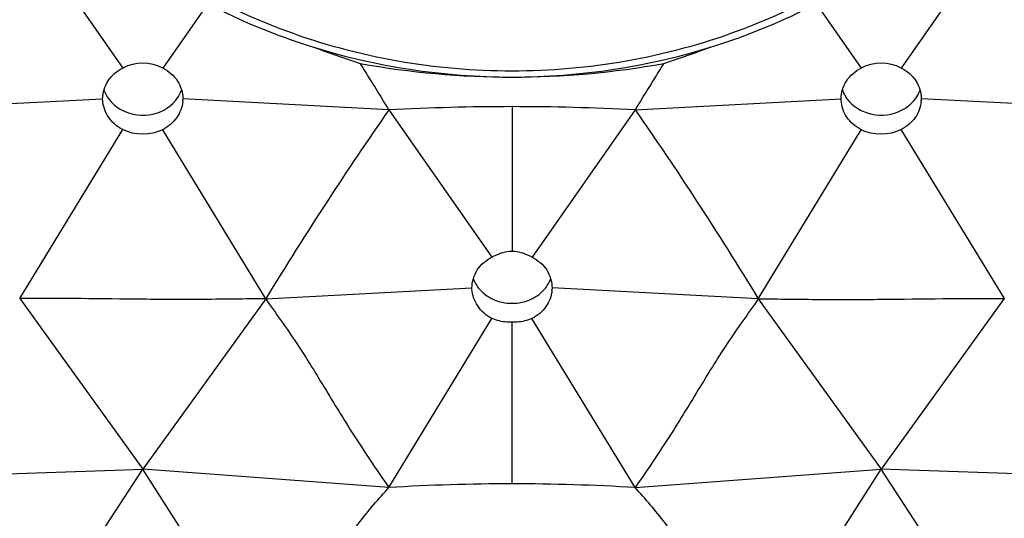
# Model space of a CAD drawing. Units: millimetres. Extents: x 0 to 420, y 0 to 594.
# Drawn here: x 119 to 123, y 445 to 448 of the extents above; entities that cross this region are included whole.
import ezdxf

# ---------------------------------------------------------------- set-up
doc = ezdxf.new("R2010")
doc.units = ezdxf.units.MM
doc.header["$LTSCALE"] = 38.72
doc.layers.get('0').update_dxf_attribs({"linetype": 'CONTINUOUS'})

msp = doc.modelspace()

# ---------------------------------------------------------------- linework, layer by layer
at = {"color": 7, "linetype": 'Continuous'}
for p, q in [((118.63, 448.1318), (119.1001, 447.4563)), ((123.1226, 448.1318), (122.6523, 447.4561)), ((119.487, 447.7481), (119.2829, 447.4559)), ((122.2658, 447.7483), (122.4696, 447.4559)), ((118.0686, 447.2688), (119.0086, 447.3157)), ((119.0087, 447.3103), (119.0086, 447.3157)), ((119.3743, 447.3152), (119.3742, 447.3097)), ((120.3147, 447.2651), (119.3743, 447.3152)), ((120.8763, 447.2799), (120.8763, 446.6199)), ((121.4379, 447.2651), (122.3781, 447.3151)), ((122.3782, 447.3096), (122.3781, 447.3151)), ((122.7438, 447.3157), (122.7437, 447.3102)), ((123.684, 447.2688), (122.7438, 447.3157)), ((120.3147, 447.2651), (120.7849, 446.5926)), ((121.4379, 447.2651), (120.9677, 446.5926)), ((118.6302, 446.4042), (119.1001, 447.175)), ((119.7529, 446.4024), (119.2829, 447.1747)), ((121.9996, 446.4024), (122.4696, 447.1745)), ((123.1227, 446.4044), (122.6524, 447.1749)), ((119.7529, 446.4024), (120.6936, 446.4521)), ((120.6937, 446.4469), (120.6936, 446.4521)), ((121.0589, 446.4521), (121.0588, 446.4469)), ((121.9996, 446.4024), (121.0589, 446.4521)), ((118.63, 446.4043), (119.1916, 445.6247)), ((119.7529, 446.4024), (119.1916, 445.6247)), ((121.9996, 446.4024), (122.561, 445.6247)), ((123.1225, 446.4043), (122.561, 445.6247)), ((120.3147, 445.5404), (120.785, 446.3121)), ((120.8763, 445.5575), (120.8763, 446.2953)), ((121.4379, 445.5404), (120.9675, 446.3121)), ((118.19, 445.5889), (119.1082, 445.6217)), ((118.635, 444.7688), (119.1916, 445.6247)), ((119.1082, 445.6217), (119.1916, 445.6247)), ((119.6926, 444.8425), (119.1916, 445.6247)), ((120.3147, 445.5404), (119.1916, 445.6247)), ((121.4379, 445.5404), (122.561, 445.6247)), ((122.0602, 444.8428), (122.561, 445.6247)), ((123.1176, 444.7688), (122.561, 445.6247)), ((122.6443, 445.6217), (122.561, 445.6247)), ((123.5625, 445.5889), (122.6443, 445.6217))]:
    msp.add_line(p, q, dxfattribs=at)
for centre, radius, start, end in [((121.6562, 452.0155), 4.771, 249.3235, 252.025), ((120.0941, 452.0221), 4.778, 287.9763, 290.6962), ((119.1912, 447.2816), 0.1969, 62.2424, 117.5323), ((104.7833, 437.8301), 18.1727, 31.27785, 32.06384), ((120.8755, 451.2894), 3.8743, 259.7155, 270.0112), ((120.8794, 451.2625), 3.8475, 269.9528, 280.3205), ((136.9693, 437.8301), 18.1727, 147.93616, 148.72215), ((122.5612, 447.2815), 0.1969, 62.4438, 117.7571), ((119.159, 447.4087), 0.1542, 200.0707, 205.1975), ((119.1645, 447.4114), 0.1603, 205.2326, 215.0964), ((119.2189, 447.4106), 0.1597, 325.8791, 335.6562), ((119.2235, 447.4083), 0.1545, 335.7045, 339.9724), ((122.5289, 447.4083), 0.1546, 200.0764, 204.1165), ((122.5342, 447.4109), 0.1605, 204.1807, 216.1455), ((122.593, 447.4087), 0.1546, 334.5829, 339.9738), ((119.2335, 447.3151), 0.1408, 355.4604, 357.7842), ((120.8756, 436.6404), 10.6395, 89.99618, 93.02175), ((120.877, 436.6404), 10.6395, 86.97825, 90.00382), ((122.603, 447.3156), 0.1408, 355.421, 357.7755), ((120.8421, 446.5475), 0.1525, 200.7147, 209.2957), ((120.8482, 446.551), 0.1595, 209.3134, 218.003), ((120.9043, 446.551), 0.1595, 321.9707, 330.6512), ((120.9104, 446.5475), 0.1525, 330.6685, 339.2813), ((120.9204, 446.4522), 0.1385, 355.3807, 357.7909), ((120.8757, 436.3278), 9.2296, 89.99616, 93.48445), ((120.8769, 436.3278), 9.2296, 86.51555, 90.00384)]:
    msp.add_arc(centre, radius, start, end, dxfattribs=at)
for points, knots in [([(123.5628, 449.836), (123.5628, 449.6794), (123.5278, 449.3636), (123.3726, 448.9103), (123.1212, 448.4932), (122.6682, 448.0033), (121.9156, 447.562), (120.8763, 447.3816), (119.8369, 447.562), (119.0844, 448.0033), (118.6314, 448.4932), (118.3799, 448.9103), (118.2248, 449.3636), (118.1897, 449.6794), (118.1897, 449.836)], [0, 0, 0, 0, 0.059048, 0.118665, 0.179317, 0.241296, 0.368777, 0.5, 0.631223, 0.758704, 0.820683, 0.881335, 0.940952, 1, 1, 1, 1]), ([(119.1295, 447.9703), (119.3772, 447.7903), (119.9423, 447.5094), (120.8762, 447.3678), (121.81, 447.5093), (122.3751, 447.7902), (122.6228, 447.9701)], [0, 0, 0, 0, 0.247559, 0.5, 0.752441, 1, 1, 1, 1]), ([(119.0086, 447.3157), (119.0086, 447.3442), (119.0264, 447.4037), (119.0736, 447.443), (119.1001, 447.4563)], [0, 0, 0, 0, 0.490252, 1, 1, 1, 1]), ([(119.2829, 447.4559), (119.3094, 447.4425), (119.3565, 447.4031), (119.3743, 447.3437), (119.3743, 447.3152)], [0, 0, 0, 0, 0.51018, 1, 1, 1, 1]), ([(122.3781, 447.3151), (122.3781, 447.3436), (122.3959, 447.4031), (122.443, 447.4425), (122.4695, 447.4558)], [0, 0, 0, 0, 0.489827, 1, 1, 1, 1]), ([(122.6523, 447.4561), (122.6789, 447.4429), (122.726, 447.4036), (122.7438, 447.3442), (122.7438, 447.3157)], [0, 0, 0, 0, 0.509739, 1, 1, 1, 1]), ([(119.0983, 447.2634), (119.14, 447.2419), (119.2396, 447.2288), (119.3257, 447.2836), (119.3511, 447.321)], [0, 0, 0, 0, 0.509368, 1, 1, 1, 1]), ([(119.1, 447.175), (119.0742, 447.1885), (119.0295, 447.2268), (119.0098, 447.2831), (119.0087, 447.3102)], [0, 0, 0, 0, 0.516948, 1, 1, 1, 1]), ([(119.3739, 447.3039), (119.3718, 447.2777), (119.3512, 447.2241), (119.3078, 447.1877), (119.2829, 447.1747)], [0, 0, 0, 0, 0.48359, 1, 1, 1, 1]), ([(122.4696, 447.1745), (122.4438, 447.188), (122.399, 447.2261), (122.3792, 447.2824), (122.3782, 447.3096)], [0, 0, 0, 0, 0.516804, 1, 1, 1, 1]), ([(122.4046, 447.3162), (122.4308, 447.2804), (122.516, 447.2289), (122.6133, 447.2423), (122.6541, 447.2633)], [0, 0, 0, 0, 0.49136, 1, 1, 1, 1]), ([(122.7433, 447.3044), (122.7412, 447.2781), (122.7206, 447.2245), (122.6773, 447.1879), (122.6524, 447.1749)], [0, 0, 0, 0, 0.483481, 1, 1, 1, 1]), ([(120.3147, 447.2652), (120.2186, 447.1283), (120.0275, 446.843), (119.8439, 446.553), (119.7529, 446.4024)], [0, 0, 0, 0, 0.487383, 1, 1, 1, 1]), ([(121.4379, 447.2652), (121.534, 447.1283), (121.725, 446.843), (121.9087, 446.553), (121.9996, 446.4024)], [0, 0, 0, 0, 0.487383, 1, 1, 1, 1]), ([(120.6936, 446.4521), (120.6936, 446.4807), (120.7112, 446.5402), (120.7583, 446.5795), (120.7849, 446.5926)], [0, 0, 0, 0, 0.49128, 1, 1, 1, 1]), ([(120.9677, 446.5926), (120.9942, 446.5795), (121.0414, 446.5402), (121.059, 446.4807), (121.0589, 446.4521)], [0, 0, 0, 0, 0.508713, 1, 1, 1, 1]), ([(120.7851, 446.3121), (120.7593, 446.3257), (120.7146, 446.3637), (120.6948, 446.4199), (120.6937, 446.4469)], [0, 0, 0, 0, 0.518376, 1, 1, 1, 1]), ([(120.7225, 446.4528), (120.7399, 446.4305), (120.788, 446.3939), (120.8466, 446.3818), (120.8763, 446.3818)], [0, 0, 0, 0, 0.487935, 1, 1, 1, 1]), ([(120.8763, 446.3818), (120.9059, 446.3818), (120.9645, 446.3939), (121.0126, 446.4305), (121.03, 446.4527)], [0, 0, 0, 0, 0.512056, 1, 1, 1, 1]), ([(121.0585, 446.4411), (121.0564, 446.415), (121.0356, 446.3616), (120.9924, 446.3252), (120.9675, 446.3121)], [0, 0, 0, 0, 0.482109, 1, 1, 1, 1]), ([(119.7529, 446.4024), (119.6589, 446.4017), (119.4717, 446.3989), (119.0974, 446.4), (118.8171, 446.4056), (118.63, 446.4043)], [0, 0, 0, 0, 0.251134, 0.500199, 1, 1, 1, 1]), ([(119.7529, 446.4024), (119.7751, 446.368), (119.8245, 446.3018), (119.9185, 446.1642), (120.0291, 445.9826), (120.1643, 445.7599), (120.2634, 445.6138), (120.3147, 445.5404)], [0, 0, 0, 0, 0.119254, 0.240474, 0.485836, 0.738772, 1, 1, 1, 1]), ([(121.9996, 446.4024), (121.9775, 446.368), (121.9281, 446.3018), (121.834, 446.1642), (121.7235, 445.9826), (121.5882, 445.7599), (121.4892, 445.6138), (121.4379, 445.5404)], [0, 0, 0, 0, 0.119254, 0.240474, 0.485836, 0.738772, 1, 1, 1, 1]), ([(121.9996, 446.4024), (122.0936, 446.4017), (122.2809, 446.3989), (122.6552, 446.4), (122.9355, 446.4056), (123.1225, 446.4043)], [0, 0, 0, 0, 0.251134, 0.500199, 1, 1, 1, 1]), ([(120.8763, 446.2953), (120.8683, 446.2953), (120.8373, 446.2963), (120.806, 446.3024), (120.7851, 446.3121)], [0, 0, 0, 0, 0.257689, 1, 1, 1, 1]), ([(120.9675, 446.3121), (120.9466, 446.3024), (120.9152, 446.2963), (120.8843, 446.2953), (120.8763, 446.2953)], [0, 0, 0, 0, 0.742311, 1, 1, 1, 1]), ([(119.8124, 444.8396), (119.8533, 444.9021), (119.9344, 445.0249), (120.0537, 445.207), (120.1764, 445.3814), (120.267, 445.4892), (120.3147, 445.5404)], [0, 0, 0, 0, 0.25954, 0.511419, 0.756772, 1, 1, 1, 1]), ([(121.9399, 444.84), (121.899, 444.9025), (121.818, 445.0252), (121.6987, 445.2072), (121.5761, 445.3815), (121.4855, 445.4892), (121.4378, 445.5404)], [0, 0, 0, 0, 0.259532, 0.511409, 0.756764, 1, 1, 1, 1]), ([(118.1308, 445.501), (118.2152, 445.3845), (118.381, 445.139), (118.551, 444.8962), (118.635, 444.7688)], [0, 0, 0, 0, 0.485166, 1, 1, 1, 1]), ([(123.6217, 445.501), (123.5374, 445.3845), (123.3715, 445.139), (123.2016, 444.8962), (123.1176, 444.7688)], [0, 0, 0, 0, 0.485166, 1, 1, 1, 1])]:
    msp.add_open_spline(points, degree=3, knots=knots, dxfattribs=at)
for points in [[(119.0333, 447.3192), (119.0497, 447.2958), (119.0729, 447.2765), (119.0983, 447.2634)], [(122.7154, 447.3141), (122.7221, 447.3229), (122.7279, 447.3324), (122.7326, 447.3424)], [(122.6541, 447.2633), (122.6777, 447.2754), (122.6994, 447.293), (122.7154, 447.3141)], [(119.2829, 447.1747), (119.2283, 447.1474), (119.1544, 447.1475), (119.1, 447.175)], [(122.6524, 447.1749), (122.598, 447.1475), (122.5241, 447.1473), (122.4696, 447.1745)], [(120.7849, 446.5926), (120.8126, 446.6082), (120.8445, 446.6199), (120.8763, 446.6199)], [(120.8763, 446.6199), (120.9081, 446.6199), (120.94, 446.6082), (120.9677, 446.5926)]]:
    msp.add_open_spline(points, degree=3, dxfattribs=at)

doc.saveas('drawing.dxf')
